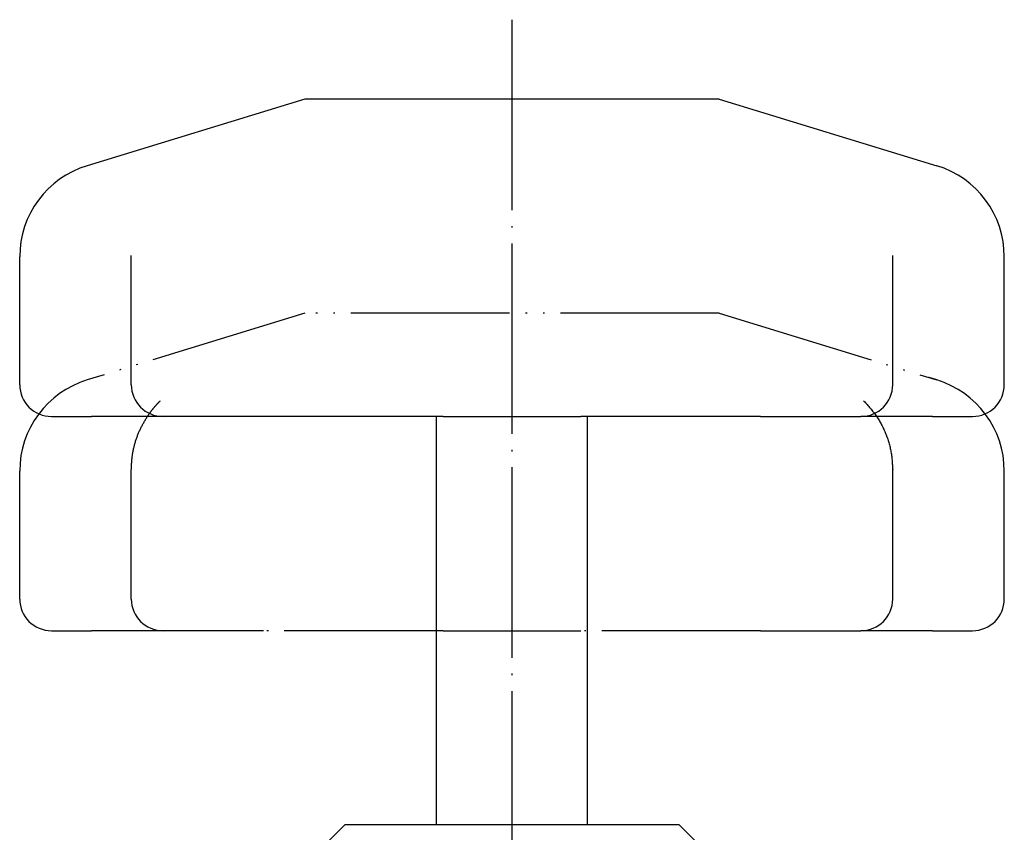
# Model space of a CAD drawing. Units: inches. Extents: x 43 to 330, y -109 to 223.
# Drawn here: x 101 to 163, y 45 to 96 of the extents above; entities that cross this region are included whole.
import ezdxf

# ---------------------------------------------------------------- set-up
doc = ezdxf.new("R2010")
doc.units = ezdxf.units.IN
doc.linetypes.add('DOT_CENTER', pattern=[14, 12, -1, 0, -1])
doc.linetypes.add('PHANTOM', pattern=[13, 10, -1, 0, -1, 0, -1])
doc.layers.add('1', color=7, linetype='Continuous')

msp = doc.modelspace()

# ---------------------------------------------------------------- linework, layer by layer
at = {"color": 3, "linetype": 'Continuous'}
for p, q in [((118.892, 91.1), (105.187, 86.9)), ((144.998, 91.1), (118.892, 91.1)), ((144.998, 91.1), (158.703, 86.9)), ((107.974, 73.1), (107.974, 81.25)), ((155.916, 73.1), (155.916, 81.25)), ((100.945, 73.1), (100.945, 81.163)), ((162.945, 73.1), (162.945, 81.163)), ((102.945, 71.1), (105.464, 71.1)), ((109.974, 71.1), (105.464, 71.1)), ((116.29, 71.1), (109.974, 71.1)), ((127.604, 71.1), (116.29, 71.1)), ((127.195, 45.4), (127.195, 71.1)), ((127.604, 71.1), (129.445, 71.1)), ((129.445, 71.1), (134.445, 71.1)), ((129.445, 71.1), (134.445, 71.1)), ((134.445, 71.1), (136.286, 71.1)), ((147.6, 71.1), (136.286, 71.1)), ((136.695, 45.4), (136.695, 71.1)), ((147.6, 71.1), (153.916, 71.1)), ((158.426, 71.1), (153.916, 71.1)), ((158.426, 71.1), (160.945, 71.1)), ((127.195, 45.4), (127.195, 57.6)), ((136.695, 45.4), (136.695, 57.6)), ((121.445, 45.4), (120.445, 44.4)), ((121.445, 45.4), (142.445, 45.4)), ((142.445, 45.4), (143.445, 44.4))]:
    msp.add_line(p, q, dxfattribs=at)
at = {"color": 4, "linetype": 'PHANTOM'}
for p, q in [((118.892, 77.6), (105.187, 73.4)), ((144.998, 77.6), (118.892, 77.6)), ((144.998, 77.6), (158.703, 73.4)), ((100.945, 59.6), (100.945, 67.663)), ((107.974, 59.6), (107.974, 67.75)), ((155.916, 59.6), (155.916, 67.75)), ((162.945, 59.6), (162.945, 67.663)), ((102.945, 57.6), (105.464, 57.6)), ((109.974, 57.6), (105.464, 57.6)), ((116.29, 57.6), (109.974, 57.6)), ((127.604, 57.6), (116.29, 57.6)), ((129.445, 57.6), (134.445, 57.6)), ((147.6, 57.6), (136.286, 57.6)), ((147.6, 57.6), (153.916, 57.6)), ((158.426, 57.6), (153.916, 57.6)), ((158.426, 57.6), (160.945, 57.6))]:
    msp.add_line(p, q, dxfattribs=at)
at = {"color": 4, "linetype": 'Continuous'}
for p, q in [((127.604, 57.6), (129.445, 57.6)), ((129.445, 57.6), (134.445, 57.6)), ((134.445, 57.6), (136.286, 57.6))]:
    msp.add_line(p, q, dxfattribs=at)
at = {"color": 3, "linetype": 'Continuous'}
for centre, radius, start, end in [((106.945, 81.163), 6, 107.03777, 180), ((156.945, 81.163), 6, 360, 72.96223), ((102.945, 73.1), 2, 180, 270), ((109.974, 73.1), 2, 180, 270), ((153.916, 73.1), 2, 270, 0), ((160.945, 73.1), 2, 270, 0)]:
    msp.add_arc(centre, radius, start, end, dxfattribs=at)
at = {"color": 4, "linetype": 'PHANTOM'}
for centre, radius, start, end in [((106.945, 67.663), 6, 107.03777, 180), ((156.945, 67.663), 6, 360, 72.96223), ((102.945, 59.6), 2, 180, 270), ((109.974, 59.6), 2, 180, 270), ((153.916, 59.6), 2, 270, 0), ((160.945, 59.6), 2, 270, 0)]:
    msp.add_arc(centre, radius, start, end, dxfattribs=at)
at = {"color": 4, "linetype": 'Continuous'}
msp.add_open_spline([(158.703, 73.4), (158.703, 73.4), (158.703, 73.4), (158.703, 73.4), (158.702, 73.4), (158.702, 73.4), (158.701, 73.4), (158.701, 73.401), (158.701, 73.401), (158.7, 73.401), (158.7, 73.401), (158.699, 73.401), (158.699, 73.401), (158.699, 73.401), (158.698, 73.401), (158.698, 73.402), (158.697, 73.402), (158.697, 73.402), (158.697, 73.402), (158.696, 73.402), (158.696, 73.402), (158.695, 73.402), (158.695, 73.402), (158.695, 73.402), (158.694, 73.403), (158.694, 73.403), (158.693, 73.403), (158.693, 73.403), (158.692, 73.403), (158.692, 73.403), (158.692, 73.403), (158.691, 73.403), (158.691, 73.404), (158.69, 73.404), (158.69, 73.404), (158.69, 73.404), (158.689, 73.404), (158.689, 73.404), (158.688, 73.404), (158.688, 73.404), (158.688, 73.404), (158.687, 73.405), (158.687, 73.405), (158.686, 73.405), (158.686, 73.405), (158.686, 73.405), (158.685, 73.405), (158.685, 73.405), (158.685, 73.405), (158.684, 73.406), (158.684, 73.406), (158.683, 73.406), (158.683, 73.406), (158.683, 73.406), (158.682, 73.406), (158.682, 73.406), (158.681, 73.406), (158.681, 73.406), (158.681, 73.407), (158.68, 73.407), (158.68, 73.407), (158.679, 73.407), (158.679, 73.407), (158.679, 73.407), (158.678, 73.407), (158.678, 73.407), (158.677, 73.407), (158.677, 73.408), (158.677, 73.408), (158.676, 73.408), (158.676, 73.408), (158.675, 73.408), (158.675, 73.408), (158.675, 73.408), (158.674, 73.408), (158.674, 73.409), (158.674, 73.409), (158.673, 73.409), (158.673, 73.409), (158.672, 73.409), (158.672, 73.409), (158.672, 73.409), (158.671, 73.409), (158.671, 73.409), (158.671, 73.41), (158.67, 73.41), (158.67, 73.41), (158.669, 73.41), (158.669, 73.41), (158.669, 73.41), (158.668, 73.41), (158.668, 73.41), (158.667, 73.41), (158.667, 73.411), (158.667, 73.411), (158.666, 73.411), (158.666, 73.411), (158.666, 73.411), (158.665, 73.411), (158.665, 73.411), (158.664, 73.411), (158.664, 73.411), (158.664, 73.412), (158.663, 73.412), (158.663, 73.412), (158.663, 73.412), (158.662, 73.412), (158.662, 73.412), (158.661, 73.412), (158.661, 73.412), (158.661, 73.412), (158.66, 73.413), (158.66, 73.413), (158.66, 73.413), (158.659, 73.413), (158.659, 73.413), (158.659, 73.413), (158.658, 73.413), (158.658, 73.413), (158.657, 73.413), (158.657, 73.413), (158.657, 73.414), (158.656, 73.414), (158.656, 73.414), (158.656, 73.414), (158.655, 73.414), (158.655, 73.414), (158.654, 73.414), (158.654, 73.414), (158.654, 73.414), (158.653, 73.415), (158.653, 73.415), (158.653, 73.415), (158.652, 73.415), (158.652, 73.415), (158.652, 73.415), (158.651, 73.415), (158.651, 73.415), (158.65, 73.415), (158.65, 73.416), (158.65, 73.416), (158.649, 73.416), (158.649, 73.416), (158.649, 73.416), (158.648, 73.416), (158.648, 73.416), (158.648, 73.416), (158.647, 73.416), (158.647, 73.416), (158.647, 73.417), (158.646, 73.417), (158.646, 73.417), (158.645, 73.417), (158.645, 73.417), (158.645, 73.417), (158.644, 73.417), (158.644, 73.417), (158.644, 73.417), (158.643, 73.418), (158.643, 73.418), (158.643, 73.418), (158.642, 73.418), (158.642, 73.418), (158.642, 73.418), (158.641, 73.418), (158.641, 73.418), (158.641, 73.418), (158.64, 73.418), (158.64, 73.419), (158.64, 73.419), (158.639, 73.419), (158.639, 73.419), (158.638, 73.419), (158.638, 73.419), (158.638, 73.419), (158.637, 73.419), (158.637, 73.419), (158.637, 73.419), (158.636, 73.42), (158.636, 73.42), (158.636, 73.42), (158.635, 73.42), (158.635, 73.42), (158.635, 73.42), (158.634, 73.42), (158.634, 73.42), (158.634, 73.42), (158.633, 73.42), (158.633, 73.421), (158.633, 73.421), (158.632, 73.421), (158.632, 73.421), (158.632, 73.421), (158.631, 73.421), (158.631, 73.421), (158.631, 73.421), (158.63, 73.421), (158.63, 73.421), (158.63, 73.422), (158.629, 73.422), (158.629, 73.422), (158.629, 73.422), (158.628, 73.422), (158.628, 73.422), (158.628, 73.422), (158.627, 73.422), (158.627, 73.422), (158.627, 73.422), (158.626, 73.423), (158.626, 73.423), (158.626, 73.423), (158.625, 73.423), (158.625, 73.423), (158.625, 73.423), (158.624, 73.423), (158.624, 73.423), (158.624, 73.423), (158.623, 73.423), (158.623, 73.423), (158.623, 73.424), (158.622, 73.424), (158.622, 73.424), (158.622, 73.424), (158.621, 73.424), (158.621, 73.424), (158.621, 73.424), (158.62, 73.424), (158.62, 73.424), (158.62, 73.424), (158.62, 73.425), (158.619, 73.425), (158.619, 73.425), (158.619, 73.425), (158.618, 73.425), (158.618, 73.425), (158.618, 73.425), (158.617, 73.425), (158.617, 73.425), (158.617, 73.425), (158.616, 73.425), (158.616, 73.426), (158.616, 73.426), (158.615, 73.426), (158.615, 73.426), (158.615, 73.426), (158.614, 73.426), (158.614, 73.426), (158.614, 73.426), (158.614, 73.426), (158.613, 73.426), (158.613, 73.426), (158.613, 73.427), (158.612, 73.427), (158.612, 73.427), (158.612, 73.427), (158.611, 73.427), (158.611, 73.427), (158.611, 73.427), (158.61, 73.427), (158.61, 73.427), (158.61, 73.427), (158.61, 73.427), (158.609, 73.428), (158.609, 73.428), (158.609, 73.428), (158.608, 73.428), (158.608, 73.428), (158.608, 73.428), (158.607, 73.428), (158.607, 73.428), (158.607, 73.428), (158.607, 73.428), (158.606, 73.428), (158.606, 73.429), (158.606, 73.429), (158.605, 73.429), (158.605, 73.429), (158.605, 73.429), (158.604, 73.429), (158.604, 73.429), (158.604, 73.429), (158.604, 73.429), (158.603, 73.429), (158.603, 73.429), (158.603, 73.429), (158.602, 73.43), (158.602, 73.43), (158.602, 73.43), (158.601, 73.43), (158.601, 73.43), (158.601, 73.43), (158.601, 73.43), (158.6, 73.43), (158.6, 73.43), (158.6, 73.43), (158.599, 73.43), (158.599, 73.431), (158.599, 73.431), (158.599, 73.431), (158.598, 73.431), (158.598, 73.431), (158.598, 73.431), (158.597, 73.431), (158.597, 73.431), (158.597, 73.431), (158.597, 73.431), (158.596, 73.431), (158.596, 73.431), (158.596, 73.432), (158.596, 73.432), (158.595, 73.432), (158.595, 73.432), (158.595, 73.432), (158.594, 73.432), (158.594, 73.432), (158.594, 73.432), (158.594, 73.432), (158.593, 73.432), (158.593, 73.432), (158.593, 73.432), (158.592, 73.433), (158.592, 73.433), (158.592, 73.433), (158.592, 73.433), (158.591, 73.433), (158.591, 73.433), (158.591, 73.433), (158.591, 73.433), (158.59, 73.433), (158.59, 73.433), (158.59, 73.433), (158.589, 73.433), (158.589, 73.433), (158.589, 73.434), (158.589, 73.434), (158.588, 73.434), (158.588, 73.434), (158.588, 73.434), (158.588, 73.434), (158.587, 73.434), (158.587, 73.434), (158.587, 73.434), (158.587, 73.434), (158.586, 73.434), (158.586, 73.434), (158.586, 73.434), (158.585, 73.435), (158.585, 73.435), (158.585, 73.435), (158.585, 73.435), (158.584, 73.435), (158.584, 73.435), (158.584, 73.435), (158.584, 73.435), (158.583, 73.435), (158.583, 73.435), (158.583, 73.435), (158.583, 73.435), (158.582, 73.435), (158.582, 73.436), (158.582, 73.436), (158.582, 73.436), (158.581, 73.436), (158.581, 73.436), (158.581, 73.436), (158.581, 73.436), (158.58, 73.436), (158.58, 73.436), (158.58, 73.436), (158.58, 73.436), (158.579, 73.436), (158.579, 73.436), (158.579, 73.437), (158.579, 73.437), (158.578, 73.437), (158.578, 73.437), (158.578, 73.437), (158.578, 73.437), (158.577, 73.437), (158.577, 73.437), (158.577, 73.437), (158.577, 73.437), (158.576, 73.437), (158.576, 73.437), (158.576, 73.437), (158.576, 73.437), (158.575, 73.438), (158.575, 73.438), (158.575, 73.438), (158.575, 73.438), (158.574, 73.438), (158.574, 73.438), (158.574, 73.438), (158.574, 73.438), (158.573, 73.438), (158.573, 73.438), (158.573, 73.438), (158.573, 73.438), (158.573, 73.438), (158.572, 73.438), (158.572, 73.438), (158.572, 73.439), (158.572, 73.439), (158.571, 73.439), (158.571, 73.439), (158.571, 73.439), (158.571, 73.439), (158.57, 73.439), (158.57, 73.439), (158.57, 73.439), (158.57, 73.439), (158.57, 73.439), (158.569, 73.439), (158.569, 73.439), (158.569, 73.439), (158.569, 73.44), (158.568, 73.44), (158.568, 73.44), (158.568, 73.44), (158.567, 73.44), (158.567, 73.44), (158.566, 73.44), (158.565, 73.441), (158.564, 73.441), (158.563, 73.441), (158.562, 73.441), (158.562, 73.442), (158.561, 73.442), (158.56, 73.442), (158.559, 73.442), (158.558, 73.443), (158.557, 73.443), (158.556, 73.443), (158.555, 73.443), (158.555, 73.444), (158.554, 73.444), (158.553, 73.444), (158.552, 73.444), (158.551, 73.445), (158.55, 73.445), (158.549, 73.445), (158.548, 73.445), (158.548, 73.446), (158.547, 73.446), (158.546, 73.446), (158.545, 73.447), (158.544, 73.447), (158.543, 73.447), (158.542, 73.447), (158.541, 73.448), (158.541, 73.448), (158.54, 73.448), (158.539, 73.448), (158.538, 73.449), (158.537, 73.449), (158.536, 73.449), (158.535, 73.449), (158.534, 73.45), (158.534, 73.45), (158.533, 73.45), (158.532, 73.45), (158.531, 73.451), (158.53, 73.451), (158.529, 73.451), (158.528, 73.451), (158.528, 73.452), (158.527, 73.452), (158.526, 73.452), (158.525, 73.452), (158.524, 73.453), (158.523, 73.453), (158.522, 73.453), (158.522, 73.453), (158.521, 73.454), (158.52, 73.454), (158.519, 73.454), (158.518, 73.454), (158.517, 73.455), (158.516, 73.455), (158.516, 73.455), (158.515, 73.455), (158.514, 73.456), (158.513, 73.456), (158.512, 73.456), (158.511, 73.456), (158.51, 73.457), (158.51, 73.457), (158.509, 73.457), (158.508, 73.457), (158.507, 73.458), (158.506, 73.458), (158.505, 73.458), (158.505, 73.458), (158.504, 73.459), (158.503, 73.459), (158.502, 73.459), (158.501, 73.459), (158.5, 73.46), (158.499, 73.46), (158.499, 73.46), (158.498, 73.46), (158.497, 73.461), (158.496, 73.461), (158.495, 73.461), (158.494, 73.461), (158.494, 73.462), (158.493, 73.462), (158.492, 73.462), (158.491, 73.462), (158.49, 73.463), (158.489, 73.463), (158.488, 73.463), (158.488, 73.463), (158.487, 73.464), (158.486, 73.464), (158.485, 73.464), (158.484, 73.464), (158.483, 73.465), (158.483, 73.465), (158.482, 73.465), (158.481, 73.465), (158.48, 73.466), (158.479, 73.466), (158.478, 73.466), (158.478, 73.466), (158.477, 73.467), (158.476, 73.467), (158.475, 73.467), (158.474, 73.467), (158.474, 73.468), (158.473, 73.468), (158.472, 73.468), (158.471, 73.468), (158.47, 73.469), (158.469, 73.469), (158.469, 73.469), (158.468, 73.469), (158.467, 73.47), (158.466, 73.47), (158.465, 73.47), (158.464, 73.47), (158.464, 73.471), (158.463, 73.471), (158.462, 73.471), (158.461, 73.471), (158.46, 73.472), (158.459, 73.472), (158.459, 73.472), (158.458, 73.472), (158.457, 73.473), (158.456, 73.473), (158.455, 73.473), (158.455, 73.473), (158.454, 73.473), (158.453, 73.474), (158.452, 73.474), (158.451, 73.474), (158.45, 73.474), (158.45, 73.475), (158.449, 73.475), (158.448, 73.475), (158.447, 73.475), (158.446, 73.476), (158.446, 73.476), (158.445, 73.476), (158.444, 73.476), (158.443, 73.477), (158.442, 73.477), (158.442, 73.477), (158.441, 73.477), (158.44, 73.478), (158.439, 73.478), (158.438, 73.478), (158.438, 73.478), (158.437, 73.479), (158.436, 73.479), (158.435, 73.479), (158.434, 73.479), (158.433, 73.48), (158.433, 73.48), (158.432, 73.48), (158.431, 73.48), (158.43, 73.48), (158.429, 73.481), (158.429, 73.481), (158.428, 73.481), (158.427, 73.481), (158.426, 73.482), (158.425, 73.482), (158.425, 73.482), (158.424, 73.482), (158.423, 73.483), (158.422, 73.483), (158.422, 73.483), (158.421, 73.483), (158.42, 73.484), (158.419, 73.484), (158.418, 73.484), (158.418, 73.484), (158.417, 73.484), (158.416, 73.485), (158.415, 73.485), (158.414, 73.485), (158.414, 73.485), (158.413, 73.486), (158.412, 73.486), (158.411, 73.486), (158.41, 73.486), (158.41, 73.487), (158.409, 73.487), (158.408, 73.487), (158.407, 73.487), (158.406, 73.488), (158.406, 73.488), (158.405, 73.488), (158.404, 73.488), (158.403, 73.488), (158.403, 73.489), (158.402, 73.489), (158.401, 73.489), (158.4, 73.489), (158.399, 73.49), (158.399, 73.49), (158.398, 73.49), (158.397, 73.49), (158.396, 73.491), (158.396, 73.491), (158.395, 73.491), (158.394, 73.491), (158.393, 73.491), (158.392, 73.492), (158.392, 73.492), (158.391, 73.492), (158.39, 73.492), (158.389, 73.493), (158.389, 73.493), (158.388, 73.493), (158.387, 73.493), (158.386, 73.494), (158.385, 73.494), (158.385, 73.494), (158.384, 73.494), (158.383, 73.494), (158.382, 73.495), (158.382, 73.495), (158.381, 73.495), (158.38, 73.495), (158.379, 73.496), (158.379, 73.496), (158.378, 73.496), (158.377, 73.496), (158.376, 73.496), (158.375, 73.497), (158.375, 73.497), (158.374, 73.497), (158.373, 73.497), (158.372, 73.498), (158.372, 73.498), (158.371, 73.498), (158.37, 73.498), (158.369, 73.499), (158.369, 73.499), (158.368, 73.499), (158.367, 73.499), (158.366, 73.499), (158.366, 73.5), (158.365, 73.5), (158.364, 73.5), (158.363, 73.5), (158.363, 73.501), (158.362, 73.501), (158.361, 73.501), (158.36, 73.501), (158.359, 73.501), (158.359, 73.502), (158.358, 73.502), (158.357, 73.502), (158.356, 73.502), (158.356, 73.503), (158.355, 73.503), (158.354, 73.503), (158.353, 73.503), (158.353, 73.503), (158.352, 73.504), (158.351, 73.504), (158.35, 73.504), (158.35, 73.504), (158.349, 73.505), (158.348, 73.505), (158.348, 73.505), (158.347, 73.505), (158.346, 73.505), (158.345, 73.506), (158.345, 73.506), (158.344, 73.506), (158.343, 73.506), (158.342, 73.507), (158.342, 73.507), (158.341, 73.507), (158.34, 73.507), (158.339, 73.507), (158.339, 73.508), (158.338, 73.508), (158.337, 73.508), (158.336, 73.508), (158.336, 73.509), (158.335, 73.509), (158.334, 73.509), (158.333, 73.509), (158.333, 73.509), (158.332, 73.51), (158.331, 73.51), (158.33, 73.51), (158.33, 73.51), (158.329, 73.511), (158.328, 73.511), (158.328, 73.511), (158.327, 73.511), (158.326, 73.511), (158.325, 73.512), (158.325, 73.512), (158.324, 73.512), (158.323, 73.512), (158.322, 73.512), (158.322, 73.513), (158.321, 73.513), (158.32, 73.513), (158.32, 73.513), (158.319, 73.514), (158.318, 73.514), (158.317, 73.514), (158.317, 73.514), (158.316, 73.514), (158.315, 73.515), (158.314, 73.515), (158.314, 73.515), (158.313, 73.515), (158.312, 73.516), (158.312, 73.516), (158.311, 73.516), (158.31, 73.516), (158.309, 73.516), (158.309, 73.517), (158.308, 73.517), (158.307, 73.517), (158.307, 73.517), (158.306, 73.517), (158.305, 73.518), (158.304, 73.518), (158.304, 73.518), (158.303, 73.518), (158.302, 73.519), (158.302, 73.519), (158.301, 73.519), (158.3, 73.519), (158.299, 73.519), (158.299, 73.52), (158.298, 73.52), (158.297, 73.52), (158.297, 73.52), (158.296, 73.52), (158.295, 73.521), (158.295, 73.521), (158.294, 73.521), (158.293, 73.521), (158.292, 73.521), (158.292, 73.522), (158.291, 73.522), (158.29, 73.522), (158.29, 73.522), (158.289, 73.523), (158.288, 73.523), (158.287, 73.523), (158.287, 73.523), (158.286, 73.523), (158.285, 73.524), (158.285, 73.524), (158.284, 73.524), (158.283, 73.524), (158.283, 73.524), (158.282, 73.525), (158.281, 73.525), (158.28, 73.525), (158.28, 73.525), (158.279, 73.525), (158.278, 73.526), (158.278, 73.526), (158.277, 73.526), (158.276, 73.526), (158.276, 73.526), (158.275, 73.527), (158.274, 73.527), (158.274, 73.527), (158.273, 73.527), (158.272, 73.528), (158.271, 73.528), (158.271, 73.528), (158.27, 73.528), (158.269, 73.528), (158.269, 73.529), (158.268, 73.529), (158.267, 73.529), (158.267, 73.529), (158.266, 73.529), (158.265, 73.53), (158.265, 73.53), (158.264, 73.53), (158.263, 73.53), (158.263, 73.53), (158.262, 73.531), (158.261, 73.531), (158.261, 73.531), (158.26, 73.531), (158.259, 73.531), (158.259, 73.532), (158.258, 73.532), (158.257, 73.532), (158.256, 73.532), (158.256, 73.532), (158.255, 73.533), (158.254, 73.533), (158.254, 73.533), (158.253, 73.533), (158.252, 73.533), (158.252, 73.534), (158.251, 73.534), (158.25, 73.534), (158.25, 73.534), (158.249, 73.534), (158.248, 73.535), (158.248, 73.535), (158.247, 73.535), (158.246, 73.535), (158.246, 73.535), (158.245, 73.536), (158.244, 73.536), (158.244, 73.536), (158.243, 73.536), (158.242, 73.536), (158.242, 73.537), (158.241, 73.537), (158.24, 73.537), (158.24, 73.537), (158.239, 73.537), (158.238, 73.538), (158.238, 73.538), (158.237, 73.538), (158.236, 73.538), (158.236, 73.538), (158.235, 73.539), (158.234, 73.539), (158.234, 73.539), (158.233, 73.539), (158.232, 73.539), (158.232, 73.54), (158.231, 73.54), (158.23, 73.54), (158.23, 73.54), (158.229, 73.54), (158.229, 73.541), (158.228, 73.541), (158.227, 73.541), (158.227, 73.541), (158.226, 73.541), (158.225, 73.542), (158.225, 73.542), (158.224, 73.542), (158.219, 73.543), (158.211, 73.546), (158.202, 73.548), (158.198, 73.55)], degree=3, knots=[0, 0, 0, 0, 0.0002188, 0.0004376, 0.0008613, 0.001285, 0.0017087, 0.0021324, 0.0025562, 0.0029799, 0.0034036, 0.0038273, 0.004251, 0.0046748, 0.0050985, 0.0055222, 0.0059459, 0.0063696, 0.0067934, 0.0072171, 0.0076408, 0.0080645, 0.0084882, 0.008912, 0.0093357, 0.0097594, 0.0101831, 0.0106068, 0.0110306, 0.0114543, 0.011878, 0.0123017, 0.0127254, 0.0131492, 0.0135729, 0.0139966, 0.0144079, 0.0148192, 0.0152305, 0.0156419, 0.0160532, 0.0164645, 0.0168758, 0.0172871, 0.0176984, 0.0181097, 0.0185211, 0.0189324, 0.0193437, 0.019755, 0.0201663, 0.0205776, 0.0209889, 0.0214003, 0.0218116, 0.0222229, 0.0226342, 0.0230455, 0.0234568, 0.0238681, 0.0242795, 0.0246908, 0.0251021, 0.0255134, 0.0259247, 0.026336, 0.0267473, 0.0271587, 0.0275571, 0.0279555, 0.0283539, 0.0287523, 0.0291507, 0.0295491, 0.0299475, 0.0303459, 0.0307443, 0.0311427, 0.0315411, 0.0319395, 0.0323379, 0.0327363, 0.0331347, 0.0335331, 0.0339315, 0.0343299, 0.0347283, 0.0351267, 0.0355251, 0.0359235, 0.0363219, 0.0367203, 0.0371187, 0.0375171, 0.0379155, 0.0383139, 0.0387123, 0.0391107, 0.0395091, 0.0399075, 0.0402925, 0.0406775, 0.0410625, 0.0414475, 0.0418325, 0.0422175, 0.0426024, 0.0429874, 0.0433724, 0.0437574, 0.0441424, 0.0445274, 0.0449124, 0.0452973, 0.0456823, 0.0460673, 0.0464523, 0.0468373, 0.0472223, 0.0476072, 0.0479922, 0.0483772, 0.0487622, 0.0491472, 0.0495322, 0.0499172, 0.0503021, 0.0506871, 0.0510721, 0.0514571, 0.0518421, 0.0522271, 0.0525981, 0.0529692, 0.0533403, 0.0537113, 0.0540824, 0.0544534, 0.0548245, 0.0551956, 0.0555666, 0.0559377, 0.0563087, 0.0566798, 0.0570509, 0.0574219, 0.057793, 0.0581641, 0.0585351, 0.0589062, 0.0592772, 0.0596483, 0.0600194, 0.0603904, 0.0607615, 0.0611325, 0.0615036, 0.0618747, 0.0622457, 0.0626168, 0.0629879, 0.0633589, 0.06373, 0.064101, 0.0644577, 0.0648143, 0.0651709, 0.0655276, 0.0658842, 0.0662408, 0.0665975, 0.0669541, 0.0673107, 0.0676674, 0.068024, 0.0683806, 0.0687372, 0.0690939, 0.0694505, 0.0698071, 0.0701638, 0.0705204, 0.070877, 0.0712337, 0.0715903, 0.0719469, 0.0723036, 0.0726602, 0.0730168, 0.0733735, 0.0737301, 0.0740867, 0.0744434, 0.0748, 0.0751566, 0.0755132, 0.0758549, 0.0761966, 0.0765383, 0.07688, 0.0772217, 0.0775634, 0.0779051, 0.0782468, 0.0785885, 0.0789302, 0.0792719, 0.0796136, 0.0799553, 0.080297, 0.0806387, 0.0809804, 0.0813221, 0.0816638, 0.0820055, 0.0823472, 0.0826889, 0.0830306, 0.0833722, 0.0837139, 0.0840556, 0.0843973, 0.084739, 0.0850807, 0.0854224, 0.0857641, 0.0861058, 0.0864475, 0.0867738, 0.0871, 0.0874263, 0.0877525, 0.0880788, 0.088405, 0.0887313, 0.0890575, 0.0893838, 0.08971, 0.0900363, 0.0903626, 0.0906888, 0.0910151, 0.0913413, 0.0916676, 0.0919938, 0.0923201, 0.0926463, 0.0929726, 0.0932988, 0.0936251, 0.0939513, 0.0942776, 0.0946039, 0.0949301, 0.0952564, 0.0955826, 0.0959089, 0.0962351, 0.0965614, 0.0968876, 0.0971979, 0.0975082, 0.0978185, 0.0981289, 0.0984392, 0.0987495, 0.0990598, 0.0993701, 0.0996804, 0.0999907, 0.100301, 0.1006113, 0.1009216, 0.1012319, 0.1015422, 0.1018525, 0.1021628, 0.1024731, 0.1027834, 0.1030937, 0.103404, 0.1037144, 0.1040247, 0.104335, 0.1046453, 0.1049556, 0.1052659, 0.1055762, 0.1058865, 0.1061968, 0.1065071, 0.1068174, 0.1071113, 0.1074051, 0.107699, 0.1079928, 0.1082867, 0.1085805, 0.1088744, 0.1091682, 0.1094621, 0.1097559, 0.1100498, 0.1103436, 0.1106375, 0.1109313, 0.1112252, 0.111519, 0.1118129, 0.1121067, 0.1124006, 0.1126944, 0.1129883, 0.1132821, 0.113576, 0.1138698, 0.1141637, 0.1144575, 0.1147514, 0.1150453, 0.1153391, 0.115633, 0.1159268, 0.1162207, 0.1164975, 0.1167744, 0.1170513, 0.1173282, 0.1176051, 0.117882, 0.1181589, 0.1184358, 0.1187127, 0.1189896, 0.1192665, 0.1195434, 0.1198202, 0.1200971, 0.120374, 0.1206509, 0.1209278, 0.1212047, 0.1214816, 0.1217585, 0.1220354, 0.1223123, 0.1225892, 0.122866, 0.1231429, 0.1234198, 0.1236967, 0.1239736, 0.1242505, 0.1245274, 0.1248043, 0.1250812, 0.1253406, 0.1256, 0.1258595, 0.1261189, 0.1263783, 0.1266377, 0.1268972, 0.1271566, 0.127416, 0.1276754, 0.1279349, 0.1281943, 0.1284537, 0.1287131, 0.1289726, 0.129232, 0.1294914, 0.1297508, 0.1300103, 0.1302697, 0.1305291, 0.1307885, 0.131048, 0.1313074, 0.1315668, 0.1318262, 0.1320857, 0.1323451, 0.1326045, 0.1328639, 0.1331234, 0.1333828, 0.1336242, 0.1338657, 0.1341071, 0.1343486, 0.13459, 0.1348315, 0.1350729, 0.1353144, 0.1355558, 0.1357973, 0.1360388, 0.1362802, 0.1365217, 0.1367631, 0.1370046, 0.137246, 0.1374875, 0.1377289, 0.1379704, 0.1382118, 0.1384533, 0.1386947, 0.1389362, 0.1391776, 0.1394191, 0.1396605, 0.139902, 0.1401434, 0.1403849, 0.1406263, 0.1408678, 0.1411093, 0.1420232, 0.1429372, 0.1438512, 0.1447651, 0.1456791, 0.1465931, 0.1475071, 0.148421, 0.149335, 0.150249, 0.1511629, 0.1520769, 0.1529909, 0.1539049, 0.1548188, 0.1557328, 0.1566468, 0.1575607, 0.1584747, 0.1593887, 0.1603027, 0.1612166, 0.1621306, 0.1630446, 0.1639586, 0.1648725, 0.1657865, 0.1667005, 0.1676144, 0.1685284, 0.1694424, 0.1703564, 0.1712536, 0.1721508, 0.1730481, 0.1739453, 0.1748425, 0.1757398, 0.176637, 0.1775342, 0.1784315, 0.1793287, 0.180226, 0.1811232, 0.1820204, 0.1829177, 0.1838149, 0.1847121, 0.1856094, 0.1865066, 0.1874038, 0.1883011, 0.1891983, 0.1900956, 0.1909928, 0.19189, 0.1927873, 0.1936845, 0.1945817, 0.195479, 0.1963762, 0.1972734, 0.1981707, 0.1990679, 0.1999483, 0.2008287, 0.2017091, 0.2025894, 0.2034698, 0.2043502, 0.2052306, 0.206111, 0.2069914, 0.2078717, 0.2087521, 0.2096325, 0.2105129, 0.2113933, 0.2122736, 0.213154, 0.2140344, 0.2149148, 0.2157952, 0.2166756, 0.2175559, 0.2184363, 0.2193167, 0.2201971, 0.2210775, 0.2219578, 0.2228382, 0.2237186, 0.224599, 0.2254794, 0.2263598, 0.2272401, 0.2281035, 0.228967, 0.2298304, 0.2306938, 0.2315572, 0.2324206, 0.233284, 0.2341474, 0.2350108, 0.2358742, 0.2367376, 0.237601, 0.2384644, 0.2393278, 0.2401913, 0.2410547, 0.2419181, 0.2427815, 0.2436449, 0.2445083, 0.2453717, 0.2462351, 0.2470985, 0.2479619, 0.2488253, 0.2496887, 0.2505521, 0.2514156, 0.252279, 0.2531424, 0.2540058, 0.2548692, 0.2557155, 0.2565618, 0.2574081, 0.2582544, 0.2591008, 0.2599471, 0.2607934, 0.2616397, 0.262486, 0.2633323, 0.2641786, 0.265025, 0.2658713, 0.2667176, 0.2675639, 0.2684102, 0.2692565, 0.2701029, 0.2709492, 0.2717955, 0.2726418, 0.2734881, 0.2743344, 0.2751807, 0.2760271, 0.2768734, 0.2777197, 0.278566, 0.2794123, 0.2802586, 0.2811049, 0.2819513, 0.2827804, 0.2836095, 0.2844386, 0.2852677, 0.2860968, 0.2869259, 0.287755, 0.2885841, 0.2894132, 0.2902423, 0.2910714, 0.2919005, 0.2927296, 0.2935587, 0.2943878, 0.2952169, 0.296046, 0.2968751, 0.2977042, 0.2985333, 0.2993624, 0.3001915, 0.3010206, 0.3018497, 0.3026788, 0.3035079, 0.304337, 0.3051661, 0.3059952, 0.3068243, 0.3076534, 0.3084825, 0.3092943, 0.3101061, 0.3109179, 0.3117296, 0.3125414, 0.3133532, 0.3141649, 0.3149767, 0.3157885, 0.3166003, 0.317412, 0.3182238, 0.3190356, 0.3198473, 0.3206591, 0.3214709, 0.3222827, 0.3230944, 0.3239062, 0.324718, 0.3255297, 0.3263415, 0.3271533, 0.327965, 0.3287768, 0.3295886, 0.3304004, 0.3312121, 0.3320239, 0.3328357, 0.3336474, 0.3344592, 0.3352535, 0.3360479, 0.3368422, 0.3376365, 0.3384308, 0.3392251, 0.3400195, 0.3408138, 0.3416081, 0.3424024, 0.3431967, 0.3439911, 0.3447854, 0.3455797, 0.346374, 0.3471684, 0.3479627, 0.348757, 0.3495513, 0.3503456, 0.35114, 0.3519343, 0.3527286, 0.3535229, 0.3543172, 0.3551116, 0.3559059, 0.3567002, 0.3574945, 0.3582888, 0.3590832, 0.3598775, 0.3606542, 0.361431, 0.3622077, 0.3629845, 0.3637612, 0.364538, 0.3653147, 0.3660915, 0.3668682, 0.367645, 0.3684217, 0.3691985, 0.3699752, 0.370752, 0.3715287, 0.3723055, 0.3730822, 0.373859, 0.3746357, 0.3754125, 0.3761893, 0.376966, 0.3777428, 0.3785195, 0.3792963, 0.380073, 0.3808498, 0.3816265, 0.3824033, 0.38318, 0.3839568, 0.3847335, 0.3854926, 0.3862516, 0.3870107, 0.3877698, 0.3885288, 0.3892879, 0.3900469, 0.390806, 0.3915651, 0.3923241, 0.3930832, 0.3938423, 0.3946013, 0.3953604, 0.3961194, 0.3968785, 0.3976376, 0.3983966, 0.3991557, 0.3999148, 0.4006738, 0.4014329, 0.4021919, 0.402951, 0.4037101, 0.4044691, 0.4052282, 0.4059872, 0.4067463, 0.4075054, 0.4082644, 0.4090235, 0.4097647, 0.410506, 0.4112473, 0.4119885, 0.4127298, 0.413471, 0.4142123, 0.4149535, 0.4156948, 0.416436, 0.4171773, 0.4179185, 0.4186598, 0.419401, 0.4201423, 0.4208836, 0.4216248, 0.4223661, 0.4231073, 0.4238486, 0.4245898, 0.4253311, 0.4260723, 0.4268136, 0.4275548, 0.4282961, 0.4290373, 0.4297786, 0.4305199, 0.4312611, 0.4320024, 0.4327436, 0.4334669, 0.4341903, 0.4349136, 0.4356369, 0.4363602, 0.4370836, 0.4378069, 0.4385302, 0.4392536, 0.4399769, 0.4407002, 0.4414235, 0.4421469, 0.4428702, 0.4435935, 0.4443168, 0.4450402, 0.4457635, 0.4464868, 0.4472101, 0.4479335, 0.4486568, 0.4493801, 0.4501035, 0.4508268, 0.4515501, 0.4522734, 0.4529968, 0.4537201, 0.4544434, 0.4551667, 0.4558901, 0.4565953, 0.4573006, 0.4580059, 0.4587112, 0.4594165, 0.4601217, 0.460827, 0.4615323, 0.4622376, 0.4629429, 0.4636481, 0.4643534, 0.4650587, 0.465764, 0.4664693, 0.4671745, 0.4678798, 0.4685851, 0.4692904, 0.4699957, 0.4707009, 0.4714062, 0.4721115, 0.4728168, 0.4735221, 0.4742273, 0.4749326, 0.4756379, 0.4763432, 0.4770485, 0.4777537, 0.478459, 0.4791461, 0.4798333, 0.4805204, 0.4812075, 0.4818946, 0.4825817, 0.4832688, 0.4839559, 0.484643, 0.4853302, 0.4860173, 0.4867044, 0.4873915, 0.4880786, 0.4887657, 0.4894528, 0.49014, 0.4908271, 0.4915142, 0.4922013, 0.4928884, 0.4935755, 0.4942626, 0.4949498, 0.4956369, 0.496324, 0.4970111, 0.4976982, 0.4983853, 0.4990724, 0.4997596, 0.5004467, 0.5135686, 0.5266906, 0.5266906, 0.5266906, 0.5266906], dxfattribs=at)
at = {"color": 4, "linetype": 'PHANTOM'}
for points, knots in [([(108.979, 71.09), (109.04, 71.179), (109.161, 71.357), (109.358, 71.608), (109.563, 71.847), (109.708, 71.995), (109.78, 72.069)], [0, 0, 0, 0, 0.322915, 0.645829, 0.956217, 1.266604, 1.266604, 1.266604, 1.266604]), ([(154.109, 72.069), (154.378, 71.771), (154.915, 71.175), (155.477, 70.104), (155.847, 68.952), (155.893, 68.151), (155.916, 67.75)], [0, 0, 0, 0, 1.199482, 2.398965, 3.598375, 4.797785, 4.797785, 4.797785, 4.797785]), ([(107.974, 67.75), (107.987, 68.044), (108.011, 68.633), (108.213, 69.498), (108.522, 70.331), (108.827, 70.837), (108.979, 71.09)], [0, 0, 0, 0, 0.882542, 1.765084, 2.649982, 3.53488, 3.53488, 3.53488, 3.53488])]:
    msp.add_open_spline(points, degree=3, knots=knots, dxfattribs=at)
at = {"color": 3, "linetype": 'PHANTOM'}
msp.add_open_spline([(109.78, 72.069), (109.78, 72.069), (109.78, 72.069), (109.78, 72.069), (109.78, 72.069), (109.78, 72.069), (109.78, 72.069), (109.78, 72.069), (109.78, 72.069), (109.78, 72.069), (109.78, 72.069), (109.78, 72.069), (109.78, 72.069), (109.78, 72.069), (109.78, 72.069), (109.78, 72.069), (109.78, 72.069), (109.78, 72.069), (109.78, 72.069), (109.78, 72.069), (109.78, 72.069), (109.78, 72.069), (109.78, 72.069), (109.78, 72.069), (109.78, 72.069), (109.78, 72.069), (109.78, 72.069), (109.78, 72.069), (109.78, 72.069), (109.78, 72.069), (109.78, 72.069), (109.78, 72.069), (109.78, 72.069), (109.78, 72.069), (109.78, 72.069), (109.78, 72.069), (109.78, 72.069), (109.78, 72.069), (109.78, 72.069), (109.78, 72.069), (109.78, 72.069), (109.78, 72.069), (109.78, 72.069), (109.78, 72.069), (109.78, 72.069), (109.78, 72.069), (109.78, 72.069), (109.78, 72.069), (109.78, 72.069), (109.78, 72.069), (109.78, 72.069), (109.78, 72.069), (109.78, 72.069), (109.78, 72.069), (109.78, 72.069), (109.78, 72.069), (109.78, 72.069), (109.78, 72.069), (109.78, 72.069), (109.78, 72.069), (109.78, 72.069), (109.78, 72.069), (109.78, 72.069), (109.78, 72.069), (109.78, 72.069), (109.78, 72.069), (109.78, 72.069), (109.78, 72.069), (109.78, 72.069), (109.78, 72.069), (109.78, 72.069), (109.78, 72.069), (109.78, 72.069), (109.78, 72.069), (109.78, 72.069), (109.78, 72.069), (109.78, 72.069), (109.78, 72.069), (109.78, 72.069), (109.78, 72.069), (109.78, 72.069), (109.78, 72.069), (109.78, 72.069), (109.78, 72.069), (109.78, 72.069), (109.78, 72.069), (109.78, 72.069), (109.78, 72.069), (109.78, 72.069), (109.78, 72.069), (109.78, 72.069), (109.78, 72.069), (109.78, 72.069), (109.78, 72.069), (109.78, 72.069), (109.78, 72.069), (109.78, 72.069), (109.78, 72.069), (109.78, 72.069), (109.78, 72.069), (109.78, 72.069), (109.78, 72.069), (109.78, 72.069), (109.78, 72.069), (109.78, 72.069), (109.78, 72.069), (109.78, 72.069), (109.78, 72.069), (109.78, 72.069), (109.78, 72.069), (109.78, 72.069), (109.78, 72.069), (109.78, 72.069), (109.78, 72.069), (109.78, 72.069), (109.78, 72.069), (109.78, 72.069), (109.78, 72.069), (109.78, 72.069), (109.78, 72.069), (109.78, 72.069), (109.78, 72.069), (109.78, 72.069), (109.78, 72.069), (109.78, 72.069), (109.78, 72.069), (109.78, 72.069), (109.78, 72.069), (109.78, 72.069), (109.78, 72.069), (109.78, 72.069), (109.781, 72.069), (109.781, 72.069), (109.781, 72.069), (109.781, 72.069)], degree=3, knots=[0, 0, 0, 0, 0.0000722118, 0.0001444236, 0.0001489368, 0.00015345, 0.0001579632, 0.0001624765, 0.0001669897, 0.0001715029, 0.0001760162, 0.0001805294, 0.0001850426, 0.0001895558, 0.0001940691, 0.0001985823, 0.0002030955, 0.0002076088, 0.000212122, 0.0002166352, 0.0002211484, 0.0002256617, 0.0002301749, 0.0002346881, 0.0002392014, 0.0002437146, 0.0002482278, 0.000252741, 0.0002572543, 0.0002617675, 0.0002662807, 0.0002707939, 0.0002753072, 0.0002798204, 0.0002843336, 0.0002888469, 0.0002933601, 0.0002978733, 0.0003023865, 0.0003068997, 0.000311413, 0.0003159262, 0.0003204394, 0.0003249526, 0.0003294659, 0.0003339791, 0.0003384923, 0.0003430055, 0.0003475187, 0.000352032, 0.0003565452, 0.0003610584, 0.0003655716, 0.0003700849, 0.0003745981, 0.0003791113, 0.0003836245, 0.0003881377, 0.000392651, 0.0003971642, 0.0004016774, 0.0004061906, 0.0004107039, 0.0004152171, 0.0004197303, 0.0004242435, 0.0004287567, 0.00043327, 0.0004355266, 0.0004377832, 0.0004400398, 0.0004422964, 0.000444553, 0.0004468096, 0.0004490662, 0.0004513228, 0.0004535794, 0.0004558361, 0.0004580927, 0.0004603493, 0.0004626059, 0.0004648625, 0.0004671191, 0.0004693757, 0.0004716323, 0.0004738889, 0.0004761455, 0.0004784021, 0.0004806587, 0.0004829154, 0.000485172, 0.0004874286, 0.0004896852, 0.0004919418, 0.0004941984, 0.000496455, 0.0004987116, 0.0005009682, 0.0005032248, 0.0005054814, 0.000507738, 0.0005099946, 0.0005122513, 0.0005145079, 0.0005167645, 0.0005190211, 0.0005212777, 0.0005235343, 0.0005257909, 0.0005280475, 0.0005303041, 0.0005325607, 0.0005348173, 0.0005370739, 0.0005393306, 0.0005415872, 0.0005438438, 0.0005461004, 0.000548357, 0.0005506136, 0.0005528702, 0.0005551268, 0.0005573834, 0.00055964, 0.0005618966, 0.0005641532, 0.0005664099, 0.0005686665, 0.0005709231, 0.0005731797, 0.0005754363, 0.0005776929, 0.0007221155, 0.000866538, 0.000866538, 0.000866538, 0.000866538], dxfattribs=at)
at = {"color": 3, "linetype": 'Continuous'}
for points in [[(109.781, 72.069), (109.781, 72.07), (109.783, 72.071), (109.784, 72.072), (109.784, 72.073), (109.784, 72.073), (109.784, 72.073), (109.785, 72.073), (109.785, 72.073), (109.785, 72.073), (109.785, 72.073), (109.785, 72.073), (109.785, 72.073), (109.785, 72.073), (109.785, 72.073), (109.785, 72.073), (109.785, 72.074), (109.785, 72.074), (109.785, 72.074), (109.785, 72.074), (109.785, 72.074), (109.785, 72.074), (109.785, 72.074), (109.785, 72.074), (109.786, 72.074), (109.786, 72.074), (109.786, 72.074), (109.786, 72.074), (109.786, 72.074), (109.786, 72.074), (109.786, 72.074), (109.786, 72.074), (109.786, 72.074), (109.786, 72.074), (109.786, 72.075), (109.786, 72.075), (109.786, 72.075), (109.786, 72.075), (109.786, 72.075), (109.786, 72.075), (109.786, 72.075), (109.786, 72.075), (109.787, 72.075), (109.787, 72.075), (109.787, 72.075), (109.787, 72.075), (109.787, 72.075), (109.787, 72.075), (109.787, 72.075), (109.787, 72.075), (109.787, 72.075), (109.787, 72.075), (109.787, 72.076), (109.787, 72.076), (109.787, 72.076), (109.787, 72.076), (109.787, 72.076), (109.787, 72.076), (109.787, 72.076), (109.787, 72.076), (109.788, 72.076), (109.788, 72.076), (109.788, 72.076), (109.788, 72.076), (109.788, 72.076), (109.788, 72.076), (109.788, 72.076), (109.788, 72.076), (109.788, 72.076), (109.788, 72.076), (109.788, 72.077), (109.788, 72.077), (109.788, 72.077), (109.788, 72.077), (109.788, 72.077), (109.788, 72.077), (109.788, 72.077), (109.789, 72.077), (109.789, 72.077), (109.789, 72.077), (109.789, 72.077), (109.789, 72.077), (109.789, 72.077), (109.789, 72.077), (109.789, 72.077), (109.789, 72.077), (109.789, 72.077), (109.789, 72.077), (109.789, 72.078), (109.789, 72.078), (109.789, 72.078), (109.789, 72.078), (109.789, 72.078), (109.789, 72.078), (109.789, 72.078), (109.79, 72.078), (109.79, 72.078), (109.79, 72.078), (109.79, 72.078), (109.79, 72.078), (109.79, 72.078), (109.79, 72.078), (109.79, 72.078), (109.79, 72.078), (109.79, 72.078), (109.79, 72.079), (109.79, 72.079), (109.79, 72.079), (109.79, 72.079), (109.79, 72.079), (109.79, 72.079), (109.79, 72.079), (109.79, 72.079), (109.791, 72.079), (109.791, 72.079), (109.791, 72.079), (109.791, 72.079), (109.791, 72.079), (109.791, 72.079), (109.791, 72.079), (109.791, 72.079), (109.791, 72.079), (109.791, 72.079), (109.791, 72.08), (109.791, 72.08), (109.791, 72.08), (109.791, 72.08), (109.791, 72.08), (109.791, 72.08), (109.791, 72.08), (109.792, 72.08), (109.792, 72.081), (109.793, 72.082), (109.795, 72.083), (109.795, 72.084)], [(154.109, 72.069), (154.109, 72.07), (154.108, 72.071), (154.106, 72.072), (154.106, 72.073), (154.106, 72.073), (154.106, 72.073), (154.106, 72.073), (154.106, 72.073), (154.105, 72.073), (154.105, 72.073), (154.105, 72.073), (154.105, 72.073), (154.105, 72.073), (154.105, 72.073), (154.105, 72.073), (154.105, 72.074), (154.105, 72.074), (154.105, 72.074), (154.105, 72.074), (154.105, 72.074), (154.105, 72.074), (154.105, 72.074), (154.105, 72.074), (154.105, 72.074), (154.105, 72.074), (154.104, 72.074), (154.104, 72.074), (154.104, 72.074), (154.104, 72.074), (154.104, 72.074), (154.104, 72.074), (154.104, 72.074), (154.104, 72.074), (154.104, 72.075), (154.104, 72.075), (154.104, 72.075), (154.104, 72.075), (154.104, 72.075), (154.104, 72.075), (154.104, 72.075), (154.104, 72.075), (154.104, 72.075), (154.104, 72.075), (154.103, 72.075), (154.103, 72.075), (154.103, 72.075), (154.103, 72.075), (154.103, 72.075), (154.103, 72.075), (154.103, 72.075), (154.103, 72.075), (154.103, 72.076), (154.103, 72.076), (154.103, 72.076), (154.103, 72.076), (154.103, 72.076), (154.103, 72.076), (154.103, 72.076), (154.103, 72.076), (154.103, 72.076), (154.103, 72.076), (154.102, 72.076), (154.102, 72.076), (154.102, 72.076), (154.102, 72.076), (154.102, 72.076), (154.102, 72.076), (154.102, 72.076), (154.102, 72.076), (154.102, 72.077), (154.102, 72.077), (154.102, 72.077), (154.102, 72.077), (154.102, 72.077), (154.102, 72.077), (154.102, 72.077), (154.102, 72.077), (154.102, 72.077), (154.102, 72.077), (154.101, 72.077), (154.101, 72.077), (154.101, 72.077), (154.101, 72.077), (154.101, 72.077), (154.101, 72.077), (154.101, 72.077), (154.101, 72.077), (154.101, 72.078), (154.101, 72.078), (154.101, 72.078), (154.101, 72.078), (154.101, 72.078), (154.101, 72.078), (154.101, 72.078), (154.101, 72.078), (154.101, 72.078), (154.1, 72.078), (154.1, 72.078), (154.1, 72.078), (154.1, 72.078), (154.1, 72.078), (154.1, 72.078), (154.1, 72.078), (154.1, 72.078), (154.1, 72.079), (154.1, 72.079), (154.1, 72.079), (154.1, 72.079), (154.1, 72.079), (154.1, 72.079), (154.1, 72.079), (154.1, 72.079), (154.1, 72.079), (154.1, 72.079), (154.099, 72.079), (154.099, 72.079), (154.099, 72.079), (154.099, 72.079), (154.099, 72.079), (154.099, 72.079), (154.099, 72.079), (154.099, 72.079), (154.099, 72.08), (154.099, 72.08), (154.099, 72.08), (154.099, 72.08), (154.099, 72.08), (154.099, 72.08), (154.099, 72.08), (154.099, 72.08), (154.098, 72.081), (154.097, 72.082), (154.096, 72.083), (154.095, 72.084)]]:
    msp.add_open_spline(points, degree=3, knots=[0, 0, 0, 0, 0.00254628, 0.00509256, 0.00517213, 0.0052517, 0.00533127, 0.00541084, 0.0054904, 0.00556997, 0.00564954, 0.00572911, 0.00580868, 0.00588824, 0.00596781, 0.00604738, 0.00612695, 0.00620652, 0.00628609, 0.00636565, 0.00644522, 0.00652479, 0.00660436, 0.00668393, 0.00676349, 0.00684306, 0.00692263, 0.0070022, 0.00708177, 0.00716133, 0.0072409, 0.00732047, 0.00740004, 0.00747961, 0.00755918, 0.00763874, 0.00771831, 0.00779788, 0.00787744, 0.00795701, 0.00803657, 0.00811614, 0.00819571, 0.00827527, 0.00835484, 0.0084344, 0.00851397, 0.00859354, 0.0086731, 0.00875267, 0.00883223, 0.0089118, 0.00899137, 0.00907093, 0.0091505, 0.00923006, 0.00930963, 0.0093892, 0.00946876, 0.00954833, 0.00962789, 0.00970746, 0.00978703, 0.00986659, 0.00994616, 0.01002572, 0.01010529, 0.01018486, 0.01026442, 0.01034398, 0.01042355, 0.01050311, 0.01058268, 0.01066224, 0.0107418, 0.01082137, 0.01090093, 0.0109805, 0.01106006, 0.01113962, 0.01121919, 0.01129875, 0.01137832, 0.01145788, 0.01153744, 0.01161701, 0.01169657, 0.01177614, 0.0118557, 0.01193526, 0.01201483, 0.01209439, 0.01217396, 0.01225352, 0.01233308, 0.01241265, 0.01249221, 0.01257177, 0.01265134, 0.0127309, 0.01281046, 0.01289003, 0.01296959, 0.01304915, 0.01312871, 0.01320827, 0.01328784, 0.0133674, 0.01344696, 0.01352652, 0.01360608, 0.01368564, 0.01376521, 0.01384477, 0.01392433, 0.01400389, 0.01408345, 0.01416302, 0.01424258, 0.01432214, 0.0144017, 0.01448126, 0.01456082, 0.01464039, 0.01471995, 0.01479951, 0.01487907, 0.01495863, 0.0150382, 0.01511776, 0.01519732, 0.01527688, 0.01782276, 0.02036863, 0.02036863, 0.02036863, 0.02036863], dxfattribs=at)
at = {"layer": '1', "color": 1, "linetype": 'DOT_CENTER'}
msp.add_line((131.945, 96.1), (131.945, -96.1), dxfattribs=at)

doc.saveas('drawing.dxf')
